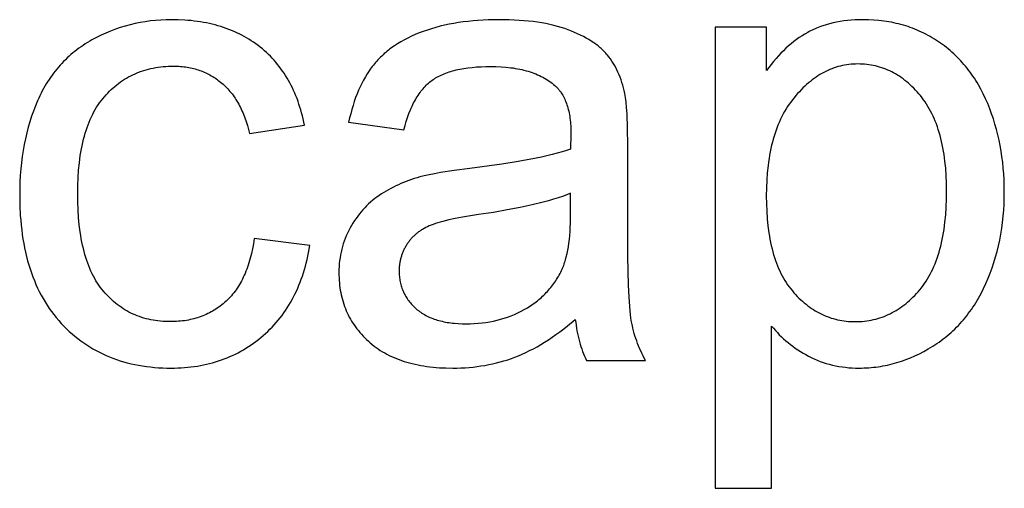
# Model space of a CAD drawing. Units: inches. Extents: x 0 to 2244, y 0 to 1417.
# Drawn here: x 1865 to 1890, y 69 to 81 of the extents above; entities that cross this region are included whole.
import ezdxf

# ---------------------------------------------------------------- set-up
doc = ezdxf.new("R2010")
doc.units = ezdxf.units.IN
doc.header["$MEASUREMENT"] = 0
doc.layers.add('- TITLES', color=7, linetype='Continuous', true_color=0x7fffbf)

msp = doc.modelspace()

# ---------------------------------------------------------------- linework, layer by layer
at = {"layer": '- TITLES'}
for points in [[(1872.163, 77.829), (1872.147, 77.91), (1872.13, 77.989), (1872.111, 78.067), (1872.091, 78.144), (1872.07, 78.22), (1872.047, 78.294), (1872.024, 78.368), (1871.999, 78.44), (1871.973, 78.511), (1871.945, 78.582), (1871.917, 78.65), (1871.887, 78.718), (1871.855, 78.785), (1871.823, 78.85), (1871.79, 78.914), (1871.755, 78.977), (1871.719, 79.039), (1871.681, 79.1), (1871.643, 79.16), (1871.603, 79.218), (1871.562, 79.276), (1871.519, 79.332), (1871.476, 79.387), (1871.431, 79.441), (1871.385, 79.493), (1871.338, 79.545), (1871.289, 79.595), (1871.24, 79.645), (1871.189, 79.693), (1871.136, 79.74), (1871.083, 79.785), (1871.028, 79.83), (1870.972, 79.873), (1870.915, 79.915), (1870.858, 79.956), (1870.799, 79.995), (1870.739, 80.033), (1870.678, 80.069), (1870.616, 80.104), (1870.554, 80.138), (1870.49, 80.17), (1870.425, 80.201), (1870.359, 80.231), (1870.292, 80.259), (1870.225, 80.286), (1870.156, 80.311), (1870.086, 80.336), (1870.016, 80.358), (1869.944, 80.38), (1869.871, 80.4), (1869.798, 80.418), (1869.723, 80.435), (1869.647, 80.451), (1869.571, 80.466), (1869.493, 80.479), (1869.414, 80.49), (1869.335, 80.501), (1869.254, 80.51), (1869.172, 80.517), (1869.09, 80.523), (1868.922, 80.532), (1868.75, 80.534), (1868.612, 80.532), (1868.476, 80.526), (1868.342, 80.516), (1868.208, 80.502), (1868.076, 80.484), (1867.946, 80.461), (1867.816, 80.435), (1867.688, 80.405), (1867.561, 80.37), (1867.435, 80.332), (1867.311, 80.289), (1867.188, 80.242), (1867.066, 80.192), (1866.946, 80.137), (1866.826, 80.078), (1866.709, 80.015), (1866.65, 79.982), (1866.593, 79.948), (1866.537, 79.913), (1866.482, 79.877), (1866.427, 79.84), (1866.374, 79.802), (1866.321, 79.763), (1866.27, 79.723), (1866.219, 79.682), (1866.169, 79.64), (1866.12, 79.597), (1866.073, 79.553), (1866.026, 79.507), (1865.98, 79.461), (1865.935, 79.414), (1865.89, 79.366), (1865.847, 79.317), (1865.805, 79.267), (1865.764, 79.215), (1865.723, 79.163), (1865.684, 79.11), (1865.645, 79.056), (1865.608, 79), (1865.571, 78.944), (1865.535, 78.887), (1865.501, 78.828), (1865.467, 78.769), (1865.434, 78.709), (1865.402, 78.647), (1865.371, 78.585), (1865.341, 78.522), (1865.312, 78.457), (1865.256, 78.326), (1865.204, 78.192), (1865.156, 78.056), (1865.111, 77.916), (1865.07, 77.774), (1865.032, 77.63), (1864.998, 77.482), (1864.968, 77.332), (1864.941, 77.179), (1864.917, 77.024), (1864.898, 76.865), (1864.881, 76.705), (1864.869, 76.541), (1864.86, 76.375), (1864.855, 76.206), (1864.853, 76.034), (1864.857, 75.77), (1864.869, 75.514), (1864.879, 75.389), (1864.89, 75.266), (1864.904, 75.144), (1864.919, 75.025), (1864.937, 74.908), (1864.957, 74.792), (1864.979, 74.679), (1865.003, 74.567), (1865.029, 74.458), (1865.057, 74.35), (1865.087, 74.244), (1865.12, 74.141), (1865.154, 74.039), (1865.19, 73.939), (1865.229, 73.841), (1865.27, 73.745), (1865.312, 73.651), (1865.357, 73.559), (1865.404, 73.469), (1865.453, 73.381), (1865.504, 73.294), (1865.557, 73.21), (1865.612, 73.128), (1865.67, 73.047), (1865.729, 72.969), (1865.79, 72.892), (1865.854, 72.818), (1865.92, 72.745), (1865.987, 72.674), (1866.056, 72.606), (1866.126, 72.54), (1866.197, 72.476), (1866.27, 72.414), (1866.344, 72.355), (1866.419, 72.298), (1866.496, 72.243), (1866.574, 72.19), (1866.654, 72.14), (1866.734, 72.092), (1866.816, 72.046), (1866.9, 72.002), (1866.985, 71.961), (1867.071, 71.921), (1867.158, 71.884), (1867.247, 71.85), (1867.338, 71.817), (1867.429, 71.787), (1867.522, 71.759), (1867.616, 71.733), (1867.712, 71.71), (1867.809, 71.688), (1867.907, 71.669), (1868.007, 71.652), (1868.108, 71.638), (1868.21, 71.626), (1868.313, 71.616), (1868.418, 71.608), (1868.525, 71.602), (1868.632, 71.599), (1868.742, 71.598), (1868.829, 71.598), (1868.915, 71.601), (1869, 71.605), (1869.085, 71.611), (1869.169, 71.618), (1869.251, 71.627), (1869.333, 71.637), (1869.415, 71.65), (1869.495, 71.664), (1869.574, 71.679), (1869.653, 71.696), (1869.73, 71.715), (1869.807, 71.735), (1869.883, 71.757), (1869.958, 71.781), (1870.033, 71.806), (1870.106, 71.833), (1870.179, 71.861), (1870.25, 71.891), (1870.321, 71.923), (1870.391, 71.956), (1870.46, 71.991), (1870.529, 72.028), (1870.596, 72.066), (1870.663, 72.106), (1870.728, 72.148), (1870.793, 72.191), (1870.857, 72.236), (1870.92, 72.282), (1870.983, 72.33), (1871.044, 72.38), (1871.105, 72.431), (1871.164, 72.484), (1871.222, 72.538), (1871.279, 72.593), (1871.334, 72.649), (1871.387, 72.707), (1871.44, 72.766), (1871.491, 72.826), (1871.54, 72.888), (1871.588, 72.95), (1871.635, 73.014), (1871.68, 73.079), (1871.724, 73.146), (1871.766, 73.214), (1871.807, 73.283), (1871.846, 73.353), (1871.884, 73.424), (1871.921, 73.497), (1871.956, 73.571), (1871.99, 73.646), (1872.023, 73.723), (1872.054, 73.8), (1872.083, 73.879), (1872.111, 73.959), (1872.138, 74.041), (1872.163, 74.124), (1872.187, 74.208), (1872.209, 74.293), (1872.23, 74.379), (1872.25, 74.467), (1872.268, 74.556), (1872.285, 74.646), (1872.3, 74.738)], [(1880.392, 78.642), (1880.375, 78.716), (1880.356, 78.788), (1880.336, 78.859), (1880.315, 78.927), (1880.292, 78.995), (1880.268, 79.06), (1880.242, 79.124), (1880.214, 79.187), (1880.185, 79.248), (1880.155, 79.307), (1880.123, 79.365), (1880.09, 79.421), (1880.055, 79.475), (1880.018, 79.528), (1879.98, 79.579), (1879.941, 79.629), (1879.92, 79.653), (1879.899, 79.677), (1879.877, 79.701), (1879.854, 79.724), (1879.831, 79.747), (1879.807, 79.77), (1879.782, 79.793), (1879.757, 79.816), (1879.731, 79.838), (1879.704, 79.86), (1879.676, 79.881), (1879.648, 79.903), (1879.59, 79.945), (1879.528, 79.986), (1879.464, 80.026), (1879.397, 80.065), (1879.327, 80.103), (1879.254, 80.14), (1879.178, 80.175), (1879.1, 80.21), (1879.018, 80.244), (1878.934, 80.277), (1878.847, 80.308), (1878.757, 80.337), (1878.663, 80.364), (1878.566, 80.389), (1878.466, 80.413), (1878.363, 80.434), (1878.257, 80.453), (1878.147, 80.47), (1878.034, 80.485), (1877.918, 80.498), (1877.799, 80.509), (1877.677, 80.518), (1877.422, 80.53), (1877.155, 80.534), (1877.018, 80.533), (1876.883, 80.53), (1876.751, 80.524), (1876.62, 80.515), (1876.492, 80.505), (1876.365, 80.492), (1876.241, 80.477), (1876.118, 80.459), (1875.998, 80.439), (1875.88, 80.416), (1875.764, 80.392), (1875.65, 80.365), (1875.538, 80.335), (1875.428, 80.303), (1875.32, 80.269), (1875.215, 80.232), (1875.112, 80.194), (1875.011, 80.153), (1874.915, 80.11), (1874.821, 80.065), (1874.73, 80.019), (1874.642, 79.97), (1874.557, 79.919), (1874.476, 79.866), (1874.436, 79.839), (1874.397, 79.811), (1874.359, 79.783), (1874.322, 79.754), (1874.286, 79.725), (1874.25, 79.696), (1874.215, 79.665), (1874.181, 79.635), (1874.147, 79.603), (1874.114, 79.572), (1874.083, 79.54), (1874.051, 79.507), (1874.021, 79.474), (1873.991, 79.44), (1873.963, 79.406), (1873.935, 79.371), (1873.907, 79.336), (1873.88, 79.3), (1873.854, 79.263), (1873.828, 79.226), (1873.777, 79.149), (1873.729, 79.069), (1873.682, 78.987), (1873.637, 78.902), (1873.595, 78.814), (1873.554, 78.724), (1873.515, 78.631), (1873.478, 78.535), (1873.444, 78.436), (1873.411, 78.335), (1873.38, 78.23), (1873.351, 78.124), (1873.324, 78.014), (1873.298, 77.902)], [(1884.159, 72.676), (1884.207, 72.619), (1884.255, 72.562), (1884.306, 72.507), (1884.357, 72.453), (1884.411, 72.4), (1884.466, 72.349), (1884.523, 72.299), (1884.581, 72.25), (1884.641, 72.202), (1884.703, 72.156), (1884.766, 72.11), (1884.83, 72.067), (1884.897, 72.024), (1884.965, 71.983), (1885.034, 71.942), (1885.105, 71.904), (1885.178, 71.866), (1885.252, 71.832), (1885.327, 71.8), (1885.403, 71.77), (1885.48, 71.742), (1885.558, 71.717), (1885.638, 71.694), (1885.718, 71.674), (1885.8, 71.656), (1885.883, 71.641), (1885.967, 71.627), (1886.053, 71.617), (1886.139, 71.608), (1886.227, 71.602), (1886.316, 71.599), (1886.406, 71.598), (1886.468, 71.598), (1886.529, 71.6), (1886.591, 71.603), (1886.652, 71.606), (1886.713, 71.611), (1886.774, 71.617), (1886.835, 71.624), (1886.895, 71.633), (1886.955, 71.642), (1887.016, 71.652), (1887.076, 71.664), (1887.135, 71.676), (1887.195, 71.69), (1887.255, 71.705), (1887.314, 71.721), (1887.373, 71.737), (1887.432, 71.756), (1887.491, 71.775), (1887.549, 71.795), (1887.607, 71.816), (1887.724, 71.862), (1887.839, 71.912), (1887.954, 71.967), (1888.068, 72.026), (1888.181, 72.089), (1888.294, 72.157), (1888.349, 72.193), (1888.404, 72.229), (1888.458, 72.266), (1888.511, 72.305), (1888.564, 72.344), (1888.615, 72.384), (1888.666, 72.425), (1888.716, 72.468), (1888.765, 72.511), (1888.813, 72.555), (1888.86, 72.6), (1888.907, 72.646), (1888.953, 72.693), (1888.998, 72.741), (1889.042, 72.79), (1889.085, 72.839), (1889.127, 72.89), (1889.169, 72.942), (1889.209, 72.995), (1889.249, 73.048), (1889.288, 73.103), (1889.326, 73.159), (1889.364, 73.215), (1889.4, 73.273), (1889.436, 73.331), (1889.471, 73.391), (1889.538, 73.512), (1889.602, 73.638), (1889.662, 73.767), (1889.719, 73.9), (1889.773, 74.034), (1889.822, 74.171), (1889.868, 74.309), (1889.911, 74.45), (1889.949, 74.592), (1889.984, 74.737), (1890.016, 74.883), (1890.043, 75.032), (1890.067, 75.183), (1890.087, 75.336), (1890.104, 75.491), (1890.117, 75.647), (1890.126, 75.806), (1890.132, 75.967), (1890.133, 76.13), (1890.132, 76.283), (1890.127, 76.433), (1890.118, 76.582), (1890.107, 76.73), (1890.092, 76.876), (1890.073, 77.02), (1890.052, 77.163), (1890.027, 77.305), (1889.998, 77.445), (1889.967, 77.583), (1889.932, 77.72), (1889.893, 77.855), (1889.852, 77.989), (1889.807, 78.121), (1889.758, 78.252), (1889.707, 78.381), (1889.652, 78.507), (1889.594, 78.63), (1889.532, 78.749), (1889.468, 78.865), (1889.434, 78.921), (1889.4, 78.977), (1889.365, 79.032), (1889.329, 79.085), (1889.292, 79.138), (1889.255, 79.19), (1889.216, 79.241), (1889.177, 79.291), (1889.137, 79.341), (1889.097, 79.389), (1889.055, 79.436), (1889.013, 79.483), (1888.97, 79.529), (1888.926, 79.573), (1888.881, 79.617), (1888.836, 79.66), (1888.789, 79.702), (1888.742, 79.743), (1888.694, 79.783), (1888.646, 79.823), (1888.596, 79.861), (1888.546, 79.899), (1888.495, 79.935), (1888.443, 79.971), (1888.39, 80.005), (1888.337, 80.039), (1888.283, 80.071), (1888.229, 80.103), (1888.175, 80.133), (1888.12, 80.162), (1888.064, 80.19), (1888.008, 80.217), (1887.951, 80.243), (1887.894, 80.268), (1887.837, 80.292), (1887.778, 80.314), (1887.72, 80.336), (1887.661, 80.356), (1887.601, 80.375), (1887.541, 80.393), (1887.48, 80.411), (1887.419, 80.426), (1887.358, 80.441), (1887.295, 80.455), (1887.233, 80.468), (1887.17, 80.479), (1887.106, 80.49), (1887.042, 80.499), (1886.977, 80.507), (1886.912, 80.515), (1886.78, 80.526), (1886.646, 80.532), (1886.51, 80.534), (1886.407, 80.533), (1886.305, 80.529), (1886.205, 80.523), (1886.107, 80.514), (1886.011, 80.503), (1885.917, 80.489), (1885.826, 80.472), (1885.735, 80.453), (1885.647, 80.431), (1885.561, 80.407), (1885.477, 80.38), (1885.436, 80.366), (1885.395, 80.351), (1885.354, 80.335), (1885.315, 80.319), (1885.275, 80.302), (1885.236, 80.285), (1885.198, 80.267), (1885.16, 80.248), (1885.122, 80.228), (1885.085, 80.208), (1885.012, 80.166), (1884.94, 80.122), (1884.869, 80.075), (1884.799, 80.025), (1884.73, 79.973), (1884.662, 79.918), (1884.594, 79.861), (1884.528, 79.801), (1884.462, 79.738), (1884.398, 79.673), (1884.334, 79.606), (1884.272, 79.536), (1884.21, 79.463), (1884.149, 79.388), (1884.089, 79.31), (1884.031, 79.23)], [(1884.031, 80.341), (1882.71, 80.341)], [(1882.71, 80.341), (1882.71, 68.514)], [(1884.031, 79.23), (1884.031, 80.341)], [(1870.875, 74.923), (1870.854, 74.789), (1870.83, 74.66), (1870.803, 74.535), (1870.772, 74.414), (1870.756, 74.356), (1870.739, 74.298), (1870.72, 74.242), (1870.701, 74.187), (1870.682, 74.133), (1870.661, 74.08), (1870.64, 74.028), (1870.617, 73.977), (1870.594, 73.927), (1870.571, 73.878), (1870.546, 73.831), (1870.52, 73.784), (1870.494, 73.739), (1870.467, 73.695), (1870.439, 73.651), (1870.41, 73.609), (1870.381, 73.568), (1870.35, 73.529), (1870.319, 73.49), (1870.287, 73.452), (1870.254, 73.416), (1870.22, 73.38), (1870.186, 73.346), (1870.15, 73.312), (1870.114, 73.28), (1870.078, 73.249), (1870.041, 73.219), (1870.003, 73.19), (1869.965, 73.162), (1869.926, 73.135), (1869.887, 73.109), (1869.847, 73.084), (1869.807, 73.06), (1869.766, 73.037), (1869.724, 73.015), (1869.682, 72.994), (1869.64, 72.974), (1869.596, 72.955), (1869.553, 72.937), (1869.508, 72.92), (1869.464, 72.904), (1869.418, 72.889), (1869.372, 72.876), (1869.326, 72.863), (1869.279, 72.851), (1869.231, 72.84), (1869.183, 72.831), (1869.135, 72.822), (1869.085, 72.814), (1869.036, 72.808), (1868.985, 72.802), (1868.934, 72.797), (1868.883, 72.794), (1868.831, 72.791), (1868.778, 72.79), (1868.725, 72.789), (1868.659, 72.79), (1868.594, 72.792), (1868.53, 72.796), (1868.466, 72.801), (1868.403, 72.808), (1868.341, 72.817), (1868.28, 72.827), (1868.219, 72.838), (1868.159, 72.851), (1868.101, 72.865), (1868.042, 72.881), (1867.985, 72.899), (1867.928, 72.918), (1867.873, 72.939), (1867.818, 72.961), (1867.763, 72.984), (1867.71, 73.01), (1867.657, 73.036), (1867.605, 73.064), (1867.554, 73.094), (1867.504, 73.125), (1867.454, 73.158), (1867.406, 73.193), (1867.358, 73.228), (1867.311, 73.266), (1867.264, 73.305), (1867.219, 73.345), (1867.174, 73.387), (1867.13, 73.431), (1867.087, 73.476), (1867.044, 73.522), (1867.002, 73.57), (1866.962, 73.62), (1866.923, 73.671), (1866.884, 73.725), (1866.848, 73.78), (1866.812, 73.837), (1866.778, 73.896), (1866.745, 73.957), (1866.714, 74.019), (1866.683, 74.084), (1866.654, 74.15), (1866.627, 74.218), (1866.6, 74.288), (1866.575, 74.36), (1866.551, 74.434), (1866.529, 74.509), (1866.507, 74.587), (1866.487, 74.666), (1866.469, 74.747), (1866.451, 74.83), (1866.435, 74.914), (1866.42, 75.001), (1866.407, 75.089), (1866.384, 75.271), (1866.365, 75.461), (1866.353, 75.658), (1866.345, 75.862), (1866.342, 76.074), (1866.345, 76.283), (1866.353, 76.484), (1866.366, 76.679), (1866.385, 76.866), (1866.409, 77.047), (1866.423, 77.134), (1866.439, 77.22), (1866.455, 77.303), (1866.473, 77.386), (1866.493, 77.466), (1866.513, 77.544), (1866.535, 77.621), (1866.559, 77.696), (1866.584, 77.769), (1866.61, 77.841), (1866.637, 77.91), (1866.666, 77.978), (1866.696, 78.044), (1866.727, 78.108), (1866.76, 78.171), (1866.794, 78.231), (1866.829, 78.29), (1866.866, 78.347), (1866.904, 78.403), (1866.944, 78.456), (1866.985, 78.508), (1867.027, 78.558), (1867.07, 78.606), (1867.114, 78.653), (1867.159, 78.698), (1867.204, 78.742), (1867.251, 78.784), (1867.298, 78.825), (1867.346, 78.864), (1867.394, 78.901), (1867.444, 78.937), (1867.494, 78.972), (1867.546, 79.005), (1867.598, 79.036), (1867.65, 79.066), (1867.704, 79.094), (1867.758, 79.121), (1867.814, 79.147), (1867.87, 79.17), (1867.926, 79.193), (1867.984, 79.213), (1868.042, 79.232), (1868.102, 79.25), (1868.162, 79.266), (1868.222, 79.281), (1868.284, 79.294), (1868.347, 79.305), (1868.41, 79.315), (1868.474, 79.324), (1868.539, 79.331), (1868.604, 79.336), (1868.671, 79.34), (1868.738, 79.342), (1868.806, 79.343), (1868.851, 79.342), (1868.896, 79.341), (1868.94, 79.339), (1868.984, 79.336), (1869.027, 79.332), (1869.07, 79.328), (1869.113, 79.322), (1869.155, 79.316), (1869.197, 79.308), (1869.238, 79.3), (1869.279, 79.291), (1869.319, 79.282), (1869.359, 79.271), (1869.399, 79.26), (1869.438, 79.247), (1869.477, 79.234), (1869.516, 79.22), (1869.554, 79.205), (1869.591, 79.19), (1869.628, 79.173), (1869.665, 79.156), (1869.701, 79.137), (1869.737, 79.118), (1869.773, 79.098), (1869.808, 79.077), (1869.843, 79.056), (1869.877, 79.033), (1869.911, 79.01), (1869.944, 78.986), (1869.977, 78.961), (1870.01, 78.935), (1870.042, 78.908), (1870.073, 78.88), (1870.104, 78.852), (1870.135, 78.823), (1870.165, 78.793), (1870.194, 78.762), (1870.223, 78.73), (1870.251, 78.697), (1870.278, 78.664), (1870.305, 78.63), (1870.331, 78.595), (1870.357, 78.559), (1870.382, 78.522), (1870.406, 78.484), (1870.43, 78.446), (1870.453, 78.407), (1870.476, 78.367), (1870.497, 78.326), (1870.519, 78.284), (1870.54, 78.241), (1870.56, 78.198), (1870.579, 78.154), (1870.598, 78.109), (1870.634, 78.016), (1870.668, 77.92), (1870.699, 77.82), (1870.728, 77.718), (1870.754, 77.612)], [(1874.715, 77.708), (1874.746, 77.82), (1874.778, 77.927), (1874.812, 78.03), (1874.848, 78.129), (1874.886, 78.223), (1874.906, 78.269), (1874.926, 78.313), (1874.947, 78.357), (1874.968, 78.399), (1874.99, 78.44), (1875.012, 78.48), (1875.035, 78.519), (1875.058, 78.557), (1875.082, 78.594), (1875.106, 78.63), (1875.131, 78.665), (1875.156, 78.699), (1875.182, 78.731), (1875.208, 78.763), (1875.235, 78.793), (1875.262, 78.823), (1875.29, 78.851), (1875.318, 78.878), (1875.347, 78.904), (1875.376, 78.93), (1875.406, 78.954), (1875.436, 78.976), (1875.467, 78.999), (1875.499, 79.02), (1875.532, 79.04), (1875.566, 79.06), (1875.601, 79.08), (1875.638, 79.098), (1875.675, 79.116), (1875.713, 79.133), (1875.752, 79.15), (1875.793, 79.165), (1875.834, 79.18), (1875.877, 79.195), (1875.92, 79.208), (1875.965, 79.221), (1876.01, 79.234), (1876.057, 79.245), (1876.105, 79.256), (1876.153, 79.266), (1876.254, 79.284), (1876.359, 79.3), (1876.468, 79.312), (1876.581, 79.322), (1876.698, 79.329), (1876.82, 79.333), (1876.946, 79.335), (1877.08, 79.333), (1877.211, 79.327), (1877.337, 79.317), (1877.459, 79.304), (1877.519, 79.296), (1877.577, 79.287), (1877.635, 79.277), (1877.691, 79.266), (1877.746, 79.254), (1877.8, 79.241), (1877.854, 79.227), (1877.906, 79.212), (1877.957, 79.196), (1878.007, 79.179), (1878.056, 79.162), (1878.104, 79.143), (1878.15, 79.123), (1878.196, 79.103), (1878.241, 79.081), (1878.285, 79.058), (1878.327, 79.035), (1878.369, 79.011), (1878.409, 78.985), (1878.449, 78.959), (1878.487, 78.931), (1878.525, 78.903), (1878.561, 78.874), (1878.596, 78.844), (1878.609, 78.832), (1878.621, 78.82), (1878.634, 78.809), (1878.646, 78.796), (1878.658, 78.784), (1878.669, 78.771), (1878.681, 78.758), (1878.692, 78.745), (1878.703, 78.731), (1878.714, 78.718), (1878.725, 78.704), (1878.736, 78.689), (1878.756, 78.66), (1878.776, 78.63), (1878.795, 78.598), (1878.813, 78.566), (1878.83, 78.533), (1878.846, 78.498), (1878.862, 78.463), (1878.877, 78.426), (1878.891, 78.389), (1878.904, 78.35), (1878.916, 78.311), (1878.928, 78.27), (1878.939, 78.229), (1878.949, 78.186), (1878.958, 78.143), (1878.967, 78.098), (1878.974, 78.052), (1878.981, 78.006), (1878.987, 77.958), (1878.992, 77.909), (1878.997, 77.86), (1879, 77.809), (1879.005, 77.704), (1879.007, 77.596), (1878.999, 77.217)], [(1880.464, 77.306), (1880.459, 77.752), (1880.446, 78.123), (1880.436, 78.281), (1880.423, 78.42), (1880.416, 78.483), (1880.408, 78.54), (1880.4, 78.594), (1880.392, 78.642)], [(1873.298, 77.902), (1874.715, 77.708)], [(1870.754, 77.612), (1872.163, 77.829)], [(1878.999, 77.217), (1878.891, 77.181), (1878.777, 77.146), (1878.655, 77.111), (1878.526, 77.077), (1878.247, 77.011), (1877.938, 76.948), (1877.6, 76.886), (1877.234, 76.828), (1876.414, 76.718), (1876.011, 76.665), (1875.661, 76.611), (1875.507, 76.584), (1875.367, 76.557), (1875.24, 76.529), (1875.126, 76.501), (1875.054, 76.48), (1874.983, 76.458), (1874.913, 76.435), (1874.844, 76.411), (1874.775, 76.385), (1874.708, 76.358), (1874.641, 76.331), (1874.576, 76.301), (1874.511, 76.271), (1874.447, 76.24), (1874.384, 76.207), (1874.322, 76.173), (1874.261, 76.138), (1874.201, 76.102), (1874.142, 76.064), (1874.083, 76.026), (1874.026, 75.986), (1873.97, 75.944), (1873.916, 75.901), (1873.863, 75.856), (1873.811, 75.809), (1873.761, 75.761), (1873.712, 75.712), (1873.665, 75.66), (1873.619, 75.608), (1873.574, 75.553), (1873.531, 75.497), (1873.489, 75.439), (1873.448, 75.38), (1873.409, 75.319), (1873.371, 75.257), (1873.335, 75.192), (1873.3, 75.127), (1873.268, 75.061), (1873.238, 74.994), (1873.21, 74.926), (1873.184, 74.857), (1873.161, 74.788), (1873.139, 74.717), (1873.12, 74.646), (1873.104, 74.574), (1873.089, 74.501), (1873.077, 74.427), (1873.067, 74.352), (1873.059, 74.277), (1873.053, 74.2), (1873.05, 74.123), (1873.049, 74.045), (1873.05, 73.979), (1873.052, 73.913), (1873.056, 73.848), (1873.061, 73.783), (1873.067, 73.72), (1873.075, 73.657), (1873.085, 73.595), (1873.096, 73.534), (1873.109, 73.473), (1873.123, 73.413), (1873.138, 73.354), (1873.155, 73.296), (1873.174, 73.238), (1873.194, 73.181), (1873.215, 73.125), (1873.238, 73.07), (1873.262, 73.015), (1873.288, 72.961), (1873.316, 72.908), (1873.345, 72.856), (1873.375, 72.804), (1873.407, 72.754), (1873.44, 72.703), (1873.475, 72.654), (1873.511, 72.605), (1873.548, 72.558), (1873.588, 72.51), (1873.628, 72.464), (1873.67, 72.418), (1873.714, 72.374), (1873.759, 72.329), (1873.806, 72.286), (1873.854, 72.244), (1873.903, 72.203), (1873.953, 72.163), (1874.005, 72.125), (1874.058, 72.088), (1874.112, 72.052), (1874.168, 72.018), (1874.225, 71.985), (1874.283, 71.953), (1874.342, 71.923), (1874.403, 71.894), (1874.465, 71.866), (1874.528, 71.84), (1874.593, 71.815), (1874.658, 71.792), (1874.726, 71.77), (1874.794, 71.749), (1874.863, 71.729), (1874.934, 71.711), (1875.006, 71.694), (1875.08, 71.679), (1875.155, 71.665), (1875.23, 71.652), (1875.308, 71.641), (1875.386, 71.631), (1875.466, 71.622), (1875.547, 71.614), (1875.629, 71.608), (1875.798, 71.6), (1875.971, 71.598), (1876.078, 71.599), (1876.183, 71.602), (1876.288, 71.607), (1876.391, 71.615), (1876.494, 71.625), (1876.596, 71.637), (1876.697, 71.652), (1876.798, 71.668), (1876.897, 71.687), (1876.996, 71.708), (1877.094, 71.731), (1877.19, 71.756), (1877.286, 71.784), (1877.382, 71.813), (1877.476, 71.845), (1877.57, 71.879), (1877.663, 71.916), (1877.757, 71.956), (1877.851, 71.999), (1877.946, 72.045), (1878.041, 72.095), (1878.137, 72.147), (1878.233, 72.203), (1878.329, 72.262), (1878.427, 72.324), (1878.524, 72.389), (1878.622, 72.457), (1878.721, 72.529), (1878.82, 72.603), (1878.919, 72.681), (1879.119, 72.846)], [(1880.464, 75.374), (1880.464, 77.306)], [(1878.999, 76.082), (1878.897, 76.042), (1878.789, 76.003), (1878.675, 75.965), (1878.555, 75.927), (1878.428, 75.89), (1878.296, 75.854), (1878.012, 75.784), (1877.704, 75.717), (1877.371, 75.653), (1877.014, 75.592), (1876.632, 75.535), (1876.218, 75.468), (1876.035, 75.433), (1875.869, 75.398), (1875.719, 75.361), (1875.65, 75.342), (1875.585, 75.323), (1875.525, 75.304), (1875.468, 75.285), (1875.416, 75.265), (1875.368, 75.245), (1875.322, 75.224), (1875.278, 75.202), (1875.235, 75.179), (1875.193, 75.155), (1875.173, 75.142), (1875.153, 75.13), (1875.133, 75.116), (1875.114, 75.103), (1875.095, 75.089), (1875.076, 75.075), (1875.058, 75.061), (1875.04, 75.047), (1875.022, 75.032), (1875.004, 75.016), (1874.987, 75.001), (1874.971, 74.985), (1874.954, 74.969), (1874.938, 74.953), (1874.923, 74.936), (1874.907, 74.919), (1874.892, 74.902), (1874.877, 74.885), (1874.863, 74.867), (1874.849, 74.849), (1874.835, 74.831), (1874.822, 74.812), (1874.809, 74.793), (1874.796, 74.774), (1874.784, 74.754), (1874.772, 74.735), (1874.76, 74.715), (1874.749, 74.695), (1874.738, 74.675), (1874.728, 74.655), (1874.718, 74.635), (1874.708, 74.615), (1874.699, 74.594), (1874.69, 74.573), (1874.681, 74.553), (1874.673, 74.532), (1874.666, 74.511), (1874.658, 74.489), (1874.652, 74.468), (1874.645, 74.447), (1874.639, 74.425), (1874.633, 74.403), (1874.628, 74.382), (1874.623, 74.36), (1874.618, 74.337), (1874.614, 74.315), (1874.611, 74.293), (1874.607, 74.27), (1874.604, 74.248), (1874.602, 74.225), (1874.6, 74.202), (1874.598, 74.179), (1874.595, 74.132), (1874.595, 74.085), (1874.595, 74.049), (1874.596, 74.014), (1874.599, 73.978), (1874.602, 73.943), (1874.605, 73.909), (1874.61, 73.875), (1874.616, 73.841), (1874.622, 73.808), (1874.629, 73.775), (1874.638, 73.742), (1874.647, 73.71), (1874.656, 73.678), (1874.667, 73.646), (1874.679, 73.615), (1874.691, 73.584), (1874.704, 73.554), (1874.719, 73.524), (1874.734, 73.494), (1874.749, 73.465), (1874.766, 73.436), (1874.784, 73.408), (1874.802, 73.38), (1874.821, 73.352), (1874.842, 73.325), (1874.863, 73.298), (1874.884, 73.271), (1874.907, 73.245), (1874.931, 73.219), (1874.955, 73.193), (1874.98, 73.168), (1875.006, 73.144), (1875.033, 73.119), (1875.061, 73.095), (1875.09, 73.072), (1875.119, 73.05), (1875.15, 73.029), (1875.181, 73.008), (1875.212, 72.988), (1875.245, 72.969), (1875.278, 72.95), (1875.312, 72.932), (1875.347, 72.915), (1875.383, 72.899), (1875.42, 72.884), (1875.457, 72.869), (1875.495, 72.855), (1875.534, 72.842), (1875.574, 72.829), (1875.614, 72.818), (1875.656, 72.807), (1875.698, 72.797), (1875.741, 72.787), (1875.784, 72.778), (1875.829, 72.771), (1875.874, 72.763), (1875.92, 72.757), (1875.967, 72.751), (1876.015, 72.746), (1876.113, 72.739), (1876.214, 72.734), (1876.318, 72.733), (1876.422, 72.734), (1876.524, 72.739), (1876.625, 72.746), (1876.725, 72.756), (1876.823, 72.769), (1876.92, 72.784), (1877.015, 72.803), (1877.109, 72.824), (1877.201, 72.849), (1877.292, 72.876), (1877.381, 72.906), (1877.469, 72.939), (1877.556, 72.975), (1877.641, 73.013), (1877.725, 73.055), (1877.807, 73.099), (1877.887, 73.146), (1877.926, 73.17), (1877.965, 73.195), (1878.002, 73.22), (1878.039, 73.246), (1878.076, 73.272), (1878.112, 73.299), (1878.147, 73.327), (1878.181, 73.354), (1878.215, 73.383), (1878.248, 73.412), (1878.28, 73.441), (1878.311, 73.471), (1878.342, 73.502), (1878.373, 73.533), (1878.402, 73.564), (1878.431, 73.597), (1878.459, 73.629), (1878.487, 73.662), (1878.514, 73.696), (1878.54, 73.73), (1878.566, 73.765), (1878.591, 73.8), (1878.615, 73.836), (1878.638, 73.872), (1878.661, 73.909), (1878.683, 73.947), (1878.705, 73.985), (1878.726, 74.023), (1878.746, 74.062), (1878.765, 74.101), (1878.78, 74.133), (1878.793, 74.165), (1878.807, 74.198), (1878.82, 74.232), (1878.832, 74.266), (1878.845, 74.302), (1878.856, 74.339), (1878.867, 74.376), (1878.888, 74.454), (1878.907, 74.536), (1878.925, 74.621), (1878.94, 74.709), (1878.954, 74.802), (1878.966, 74.898), (1878.976, 74.998), (1878.984, 75.101), (1878.99, 75.208), (1878.995, 75.318), (1878.999, 75.551)], [(1878.999, 75.551), (1878.999, 76.082)], [(1880.923, 71.791), (1880.889, 71.852), (1880.857, 71.914), (1880.827, 71.977), (1880.797, 72.039), (1880.769, 72.102), (1880.743, 72.165), (1880.718, 72.229), (1880.694, 72.293), (1880.672, 72.357), (1880.651, 72.422), (1880.632, 72.487), (1880.614, 72.552), (1880.598, 72.618), (1880.583, 72.684), (1880.569, 72.751), (1880.557, 72.817), (1880.545, 72.89), (1880.535, 72.974), (1880.525, 73.07), (1880.516, 73.178), (1880.5, 73.428), (1880.487, 73.724), (1880.47, 74.456), (1880.464, 75.374)], [(1872.3, 74.738), (1870.875, 74.923)], [(1879.119, 72.846), (1879.128, 72.771), (1879.138, 72.697), (1879.149, 72.624), (1879.162, 72.553), (1879.175, 72.483), (1879.19, 72.414), (1879.207, 72.346), (1879.224, 72.28), (1879.243, 72.215), (1879.263, 72.15), (1879.284, 72.088), (1879.307, 72.026), (1879.33, 71.965), (1879.355, 71.906), (1879.382, 71.848), (1879.409, 71.791)], [(1884.159, 68.514), (1884.159, 72.676)], [(1879.409, 71.791), (1880.923, 71.791)], [(1882.71, 68.514), (1884.159, 68.514)]]:
    msp.add_lwpolyline(points, dxfattribs=at)
msp.add_lwpolyline([(1884.023, 76.018), (1884.025, 75.815), (1884.033, 75.619), (1884.046, 75.429), (1884.064, 75.246), (1884.088, 75.07), (1884.102, 74.985), (1884.117, 74.901), (1884.133, 74.819), (1884.15, 74.738), (1884.169, 74.66), (1884.19, 74.583), (1884.211, 74.507), (1884.234, 74.433), (1884.258, 74.361), (1884.284, 74.291), (1884.31, 74.222), (1884.338, 74.155), (1884.368, 74.09), (1884.398, 74.027), (1884.43, 73.965), (1884.464, 73.904), (1884.498, 73.846), (1884.534, 73.789), (1884.571, 73.734), (1884.61, 73.68), (1884.65, 73.628), (1884.691, 73.578), (1884.733, 73.53), (1884.775, 73.483), (1884.819, 73.437), (1884.862, 73.393), (1884.907, 73.351), (1884.951, 73.31), (1884.997, 73.271), (1885.043, 73.233), (1885.089, 73.197), (1885.136, 73.162), (1885.184, 73.129), (1885.232, 73.097), (1885.28, 73.067), (1885.329, 73.039), (1885.379, 73.012), (1885.43, 72.986), (1885.48, 72.963), (1885.532, 72.94), (1885.584, 72.919), (1885.636, 72.9), (1885.689, 72.882), (1885.743, 72.866), (1885.797, 72.852), (1885.852, 72.838), (1885.907, 72.827), (1885.963, 72.817), (1886.019, 72.808), (1886.076, 72.801), (1886.133, 72.796), (1886.191, 72.792), (1886.25, 72.79), (1886.309, 72.789), (1886.369, 72.79), (1886.429, 72.792), (1886.488, 72.796), (1886.546, 72.802), (1886.604, 72.809), (1886.662, 72.818), (1886.718, 72.828), (1886.775, 72.84), (1886.831, 72.854), (1886.886, 72.869), (1886.941, 72.886), (1886.995, 72.904), (1887.048, 72.924), (1887.101, 72.946), (1887.154, 72.969), (1887.206, 72.993), (1887.257, 73.02), (1887.308, 73.048), (1887.358, 73.077), (1887.408, 73.108), (1887.458, 73.141), (1887.506, 73.175), (1887.554, 73.211), (1887.602, 73.249), (1887.649, 73.288), (1887.696, 73.329), (1887.742, 73.371), (1887.787, 73.415), (1887.832, 73.46), (1887.876, 73.507), (1887.92, 73.556), (1887.964, 73.606), (1888.006, 73.658), (1888.047, 73.712), (1888.087, 73.767), (1888.125, 73.825), (1888.162, 73.884), (1888.198, 73.944), (1888.232, 74.007), (1888.265, 74.071), (1888.296, 74.137), (1888.327, 74.205), (1888.356, 74.274), (1888.383, 74.345), (1888.409, 74.418), (1888.434, 74.493), (1888.458, 74.57), (1888.48, 74.648), (1888.501, 74.728), (1888.52, 74.81), (1888.538, 74.893), (1888.555, 74.979), (1888.571, 75.066), (1888.585, 75.154), (1888.609, 75.337), (1888.628, 75.527), (1888.641, 75.724), (1888.649, 75.928), (1888.652, 76.138), (1888.649, 76.34), (1888.641, 76.534), (1888.628, 76.722), (1888.61, 76.904), (1888.586, 77.08), (1888.573, 77.165), (1888.557, 77.249), (1888.541, 77.331), (1888.523, 77.411), (1888.504, 77.49), (1888.484, 77.568), (1888.462, 77.643), (1888.439, 77.717), (1888.415, 77.79), (1888.389, 77.861), (1888.362, 77.93), (1888.334, 77.998), (1888.305, 78.064), (1888.274, 78.128), (1888.242, 78.191), (1888.208, 78.252), (1888.173, 78.312), (1888.137, 78.37), (1888.1, 78.426), (1888.061, 78.481), (1888.021, 78.534), (1887.98, 78.586), (1887.937, 78.636), (1887.895, 78.684), (1887.851, 78.731), (1887.808, 78.777), (1887.763, 78.82), (1887.718, 78.862), (1887.673, 78.903), (1887.627, 78.942), (1887.581, 78.979), (1887.534, 79.015), (1887.487, 79.049), (1887.439, 79.082), (1887.39, 79.112), (1887.341, 79.142), (1887.292, 79.17), (1887.242, 79.196), (1887.192, 79.22), (1887.141, 79.244), (1887.089, 79.265), (1887.037, 79.285), (1886.985, 79.303), (1886.932, 79.32), (1886.878, 79.335), (1886.824, 79.348), (1886.77, 79.36), (1886.715, 79.371), (1886.659, 79.379), (1886.603, 79.386), (1886.546, 79.392), (1886.489, 79.396), (1886.432, 79.398), (1886.374, 79.399), (1886.316, 79.398), (1886.259, 79.396), (1886.202, 79.392), (1886.145, 79.386), (1886.089, 79.378), (1886.034, 79.369), (1885.979, 79.358), (1885.924, 79.345), (1885.87, 79.331), (1885.816, 79.315), (1885.762, 79.297), (1885.709, 79.277), (1885.656, 79.256), (1885.604, 79.233), (1885.552, 79.209), (1885.501, 79.183), (1885.45, 79.155), (1885.399, 79.125), (1885.349, 79.094), (1885.3, 79.061), (1885.25, 79.026), (1885.201, 78.99), (1885.153, 78.952), (1885.105, 78.912), (1885.057, 78.871), (1885.01, 78.828), (1884.963, 78.783), (1884.917, 78.737), (1884.871, 78.688), (1884.825, 78.638), (1884.78, 78.587), (1884.735, 78.534), (1884.691, 78.479), (1884.649, 78.422), (1884.608, 78.364), (1884.568, 78.305), (1884.53, 78.244), (1884.493, 78.181), (1884.457, 78.117), (1884.423, 78.052), (1884.391, 77.985), (1884.359, 77.916), (1884.329, 77.846), (1884.301, 77.774), (1884.274, 77.701), (1884.248, 77.626), (1884.224, 77.55), (1884.201, 77.472), (1884.179, 77.393), (1884.159, 77.312), (1884.14, 77.229), (1884.123, 77.145), (1884.107, 77.06), (1884.092, 76.973), (1884.079, 76.884), (1884.067, 76.794), (1884.048, 76.609), (1884.034, 76.418), (1884.025, 76.221)], close=True, dxfattribs=at)

doc.saveas('drawing.dxf')
